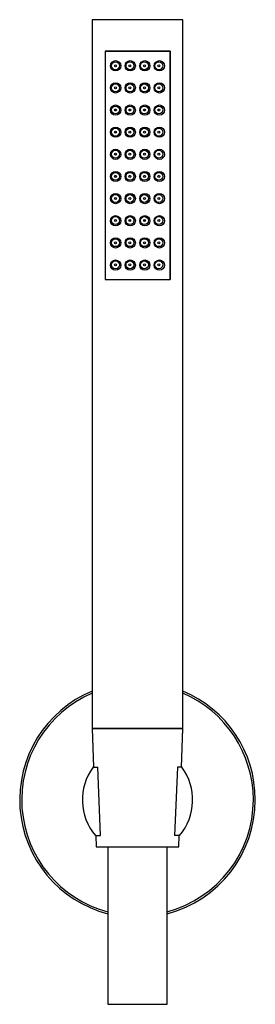
# Model space of a CAD drawing. Units: inches. Extents: x -1060 to -114, y -247 to 501.
# Drawn here: x -712 to -652, y 251 to 501 of the extents above; entities that cross this region are included whole.
import ezdxf

# ---------------------------------------------------------------- set-up
doc = ezdxf.new("R2010")
doc.units = ezdxf.units.IN
for name, color, linetype in [('036128', 7, 'Continuous'), ('046079', 7, 'Continuous'), ('055163', 7, 'Continuous'), ('445018', 7, 'Continuous'), ('445019', 7, 'Continuous'), ('445020', 7, 'Continuous'), ('445021', 7, 'Continuous'), ('915003C', 7, 'Continuous'), ('Default', 7, 'Continuous')]:
    doc.layers.add(name, color=color, linetype=linetype)

# ---------------------------------------------------------------- blocks, each defined once
blk = doc.blocks.new('SE6')
at = {"layer": '036128', "color": 7, "linetype": 'Continuous', "ltscale": 25.4}
for p, q in [((-693.56, 311), (-692.39, 311)), ((-691.71, 293.64), (-692.39, 311)), ((-672.17, 311), (-672.85, 293.64)), ((-671, 311), (-672.17, 311)), ((-692.95, 293.64), (-691.71, 293.64)), ((-671.61, 293.64), (-672.85, 293.64))]:
    blk.add_line(p, q, dxfattribs=at)
for start, end in [(143.6692, 220.331), (143.0732, 143.6692), (319.669, 36.3308), (36.3309, 36.9762)]:
    blk.add_arc((-682.28, 302.7), 14, start, end, dxfattribs=at)
at = {"layer": '046079', "color": 7, "linetype": 'Continuous', "ltscale": 25.4}
for radius, start, end in [(29.9, 112.6199, 255.473), (29.9, 0, 67.3801), (29.4, 113.0265, 255.2204), (29.4, 0, 66.9735), (29.9, 284.527, 360), (29.4, 284.7796, 360)]:
    blk.add_arc((-682.28, 302.7), radius, start, end, dxfattribs=at)
at = {"layer": '055163', "color": 7, "linetype": 'Continuous', "ltscale": 25.4}
for p, q in [((-684.45, 449.77), (-683.95, 449.77)), ((-680.78, 449.77), (-680.28, 449.77))]:
    blk.add_line(p, q, dxfattribs=at)
at = {"layer": '445018', "color": 7, "linetype": 'Continuous', "ltscale": 25.4}
for p, q in [((-670.78, 500.77), (-693.78, 500.77)), ((-693.78, 500.77), (-693.78, 320.77)), ((-670.78, 320.77), (-670.78, 500.77)), ((-674.03, 492.77), (-690.53, 492.77)), ((-690.53, 492.77), (-690.53, 434.77)), ((-674.03, 434.77), (-674.03, 492.77)), ((-690.53, 434.77), (-674.03, 434.77)), ((-670.78, 320.77), (-693.78, 320.77))]:
    blk.add_line(p, q, dxfattribs=at)
at = {"layer": '445019', "color": 7, "linetype": 'Continuous', "ltscale": 25.4}
for centre, radius in [((-687.87, 489.07), 1), ((-684.2, 489.07), 1), ((-680.53, 489.07), 1), ((-676.87, 489.07), 1), ((-687.87, 489.07), 0.25), ((-684.2, 489.07), 0.25), ((-680.53, 489.07), 0.25), ((-676.87, 489.07), 0.25), ((-687.87, 483.45), 1), ((-687.87, 483.45), 0.25), ((-684.2, 483.45), 1), ((-684.2, 483.45), 0.25), ((-680.53, 483.45), 1), ((-680.53, 483.45), 0.25), ((-676.87, 483.45), 1), ((-676.87, 483.45), 0.25), ((-687.87, 477.84), 1), ((-687.87, 477.84), 0.25), ((-684.2, 477.84), 1), ((-684.2, 477.84), 0.25), ((-680.53, 477.84), 1), ((-680.53, 477.84), 0.25), ((-676.87, 477.84), 1), ((-676.87, 477.84), 0.25), ((-687.87, 472.22), 1), ((-684.2, 472.22), 1), ((-680.53, 472.22), 1), ((-676.87, 472.22), 1), ((-687.87, 472.22), 0.25), ((-684.2, 472.22), 0.25), ((-680.53, 472.22), 0.25), ((-676.87, 472.22), 0.25), ((-687.87, 466.61), 1), ((-684.2, 466.61), 1), ((-680.53, 466.61), 1), ((-676.87, 466.61), 1), ((-687.87, 466.61), 0.25), ((-684.2, 466.61), 0.25), ((-680.53, 466.61), 0.25), ((-676.87, 466.61), 0.25), ((-687.87, 460.99), 1), ((-687.87, 460.99), 0.25), ((-684.2, 460.99), 1), ((-684.2, 460.99), 0.25), ((-680.53, 460.99), 1), ((-680.53, 460.99), 0.25), ((-676.87, 460.99), 1), ((-676.87, 460.99), 0.25), ((-687.87, 455.38), 1), ((-687.87, 455.38), 0.25), ((-684.2, 455.38), 1), ((-684.2, 455.38), 0.25), ((-680.53, 455.38), 1), ((-680.53, 455.38), 0.25), ((-676.87, 455.38), 1), ((-676.87, 455.38), 0.25), ((-687.87, 449.76), 1), ((-687.87, 449.76), 0.25), ((-684.2, 449.76), 1), ((-684.2, 449.76), 0.25), ((-680.53, 449.76), 1), ((-680.53, 449.76), 0.25), ((-676.87, 449.76), 1), ((-676.87, 449.76), 0.25), ((-687.87, 444.14), 1), ((-684.2, 444.14), 1), ((-680.53, 444.14), 1), ((-676.87, 444.14), 1), ((-687.87, 444.14), 0.25), ((-684.2, 444.14), 0.25), ((-680.53, 444.14), 0.25), ((-676.87, 444.14), 0.25), ((-687.87, 438.53), 1), ((-687.87, 438.53), 0.25), ((-684.2, 438.53), 1), ((-684.2, 438.53), 0.25), ((-680.53, 438.53), 1), ((-680.53, 438.53), 0.25), ((-676.87, 438.53), 1), ((-676.87, 438.53), 0.25)]:
    blk.add_circle(centre, radius, dxfattribs=at)
at = {"layer": '445020', "color": 7, "linetype": 'Continuous', "ltscale": 25.4}
for p, q in [((-688.02, 478.04), (-688.02, 477.64)), ((-688.02, 472.42), (-688.02, 472.02)), ((-688.02, 466.81), (-688.02, 466.41)), ((-688.02, 461.19), (-688.02, 460.79))]:
    blk.add_line(p, q, dxfattribs=at)
at = {"layer": '445021', "color": 7, "linetype": 'Continuous', "ltscale": 25.4}
for p, q in [((-690.53, 492.77), (-674.03, 492.77)), ((-690.53, 492.77), (-690.53, 434.77)), ((-674.03, 492.77), (-674.03, 434.77)), ((-690.53, 434.77), (-674.03, 434.77))]:
    blk.add_line(p, q, dxfattribs=at)
for centre in [(-687.83, 489.07), (-684.13, 489.07), (-680.43, 489.07), (-676.73, 489.07), (-687.83, 483.45), (-684.13, 483.45), (-680.43, 483.45), (-676.73, 483.45), (-687.83, 477.82), (-684.13, 477.82), (-680.43, 477.82), (-676.73, 477.82), (-687.83, 472.2), (-684.13, 472.2), (-680.43, 472.2), (-676.73, 472.2), (-687.83, 466.58), (-684.13, 466.58), (-680.43, 466.58), (-676.73, 466.58), (-687.83, 460.96), (-684.13, 460.96), (-680.43, 460.96), (-676.73, 460.96), (-687.83, 455.34), (-684.13, 455.34), (-680.43, 455.34), (-676.73, 455.34), (-687.83, 449.71), (-684.13, 449.71), (-680.43, 449.71), (-676.73, 449.71), (-687.83, 444.09), (-684.13, 444.09), (-680.43, 444.09), (-676.73, 444.09), (-687.83, 438.47), (-684.13, 438.47), (-680.43, 438.47), (-676.73, 438.47)]:
    blk.add_circle(centre, 1.3, dxfattribs=at)
at = {"layer": '915003C', "color": 7, "linetype": 'Continuous', "ltscale": 25.4}
for p, q in [((-693.78, 320.77), (-670.78, 320.77)), ((-693.78, 320.77), (-693.46, 311)), ((-671.11, 311), (-670.78, 320.77)), ((-692.88, 293.64), (-692.78, 290.77)), ((-671.78, 290.77), (-671.69, 293.64)), ((-692.78, 290.77), (-671.78, 290.77)), ((-689.78, 290.77), (-689.78, 250.77)), ((-674.78, 250.77), (-674.78, 290.77)), ((-689.78, 250.77), (-674.78, 250.77))]:
    blk.add_line(p, q, dxfattribs=at)

msp = doc.modelspace()

# ---------------------------------------------------------------- block references
at = {"layer": 'Default'}
msp.add_blockref('SE6', (0, 0), dxfattribs=at)

doc.saveas('drawing.dxf')
